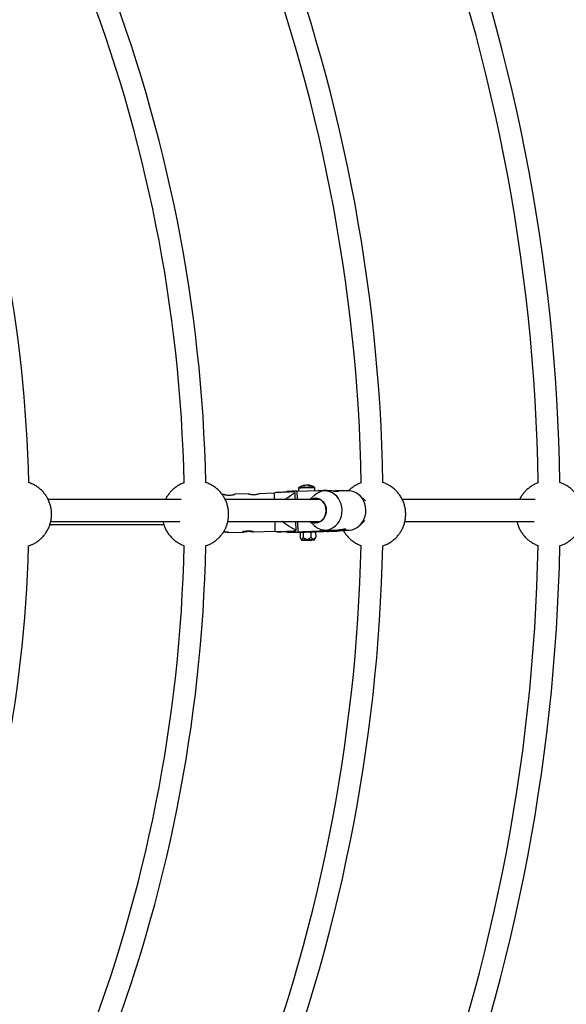
# Model space of a CAD drawing. Units: millimetres. Extents: x -4160 to 2240, y -3200 to 3200.
# Drawn here: x 12 to 415, y -364 to 362 of the extents above; entities that cross this region are included whole.
import ezdxf

# ---------------------------------------------------------------- set-up
doc = ezdxf.new("R2010")
doc.units = ezdxf.units.MM

msp = doc.modelspace()

# ---------------------------------------------------------------- linework, layer by layer
at = {"color": 7, "linetype": 'Continuous', "lineweight": 25}
for p, q in [((216.15, 14.32), (231.85, 14.84)), ((217.39, 16.41), (217.44, 14.36)), ((223.81, 18.75), (222.92, 18.73)), ((229.43, 14.76), (229.39, 16.71)), ((238.08, 14.54), (231.85, 14.84)), ((231.85, 14.84), (233.52, 14.84)), ((233.52, 14.84), (239.75, 14.54)), ((238.08, 14.54), (238.08, 14.4)), ((239.75, 14.54), (238.08, 14.54)), ((238.46, 14.63), (244.75, 14.84)), ((238.46, 14.6), (238.46, 14.7)), ((239.75, 14.54), (239.76, 14.4)), ((250.98, 14.54), (244.75, 14.84)), ((244.75, 14.84), (246.43, 14.84)), ((246.43, 14.84), (252.66, 14.54)), ((250.98, 14.54), (250.99, 14.4)), ((252.66, 14.54), (250.98, 14.54)), ((252.66, 14.54), (252.66, 14.4)), ((130.82, 8), (32.82, 8)), ((162.74, 11.75), (161.14, 11.71)), ((233.47, 8), (163.35, 8)), ((180.73, 12.2), (170.34, 11.94)), ((199.48, 12.67), (188.34, 12.39)), ((200.81, 13.24), (199.48, 12.67)), ((208.65, 13.95), (208.66, 13.54)), ((214.58, 13.03), (214.56, 13.74)), ((214.58, 13.03), (214.71, 8)), ((228.92, 11.06), (225.72, 8)), ((241.47, 14.4), (236.94, 14.4)), ((254.53, 14.4), (245.26, 14.4)), ((266.71, 7.08), (262.55, 11.06)), ((391.89, 8), (293.89, 8)), ((34.15, -10.19), (117.99, -10.38)), ((34.71, -8), (129.95, -8)), ((165.25, -8), (233.47, -8)), ((215.11, -8), (215.27, -14.51)), ((215.28, -15.25), (215.27, -14.51)), ((225.72, -8), (228.92, -11.06)), ((236.94, -14.4), (238.44, -14.4)), ((238.44, -14.4), (238.8, -14.39)), ((238.8, -14.39), (240.48, -14.39)), ((238.8, -14.39), (238.81, -14.54)), ((240.48, -14.39), (240.48, -14.54)), ((240.48, -14.4), (246.21, -14.4)), ((249.99, -14.4), (251.35, -14.4)), ((251.35, -14.4), (251.71, -14.39)), ((251.71, -14.39), (253.39, -14.39)), ((251.71, -14.39), (251.71, -14.54)), ((253.39, -14.39), (253.39, -14.54)), ((253.39, -14.4), (254.53, -14.4)), ((262.55, -11.06), (266.29, -7.48)), ((295.78, -8), (391.02, -8)), ((166.03, -16.17), (176.42, -15.91)), ((176.26, -14.92), (176.29, -15.92)), ((184.03, -15.72), (200.18, -15.32)), ((200.18, -15.32), (201.52, -15.82)), ((200.18, -15.32), (200.18, -15.32)), ((209.39, -15.51), (209.4, -16.14)), ((215.28, -15.25), (215.28, -15.26)), ((216.91, -15.77), (232.6, -15.25)), ((218.2, -15.78), (218.2, -15.92)), ((218.48, -16.37), (218.57, -19.84)), ((219.2, -15.89), (218.79, -16.14)), ((218.82, -20.4), (219.6, -21.89)), ((220.74, -16.24), (220.82, -19.71)), ((226.47, -16.08), (226.55, -19.56)), ((234.28, -15.25), (227.01, -15.49)), ((229.1, -21.65), (229.77, -20.19)), ((229.73, -15.93), (229.2, -15.64)), ((231.49, -15.77), (229.54, -15.83)), ((229.94, -16.06), (229.7, -15.98)), ((230.03, -19.53), (229.73, -20.18)), ((229.94, -16.06), (230.03, -19.53)), ((230.2, -15.62), (230.19, -15.48)), ((247.18, -15.25), (231.49, -15.77)), ((232.6, -15.25), (238.81, -14.54)), ((234.28, -15.25), (232.6, -15.25)), ((240.48, -14.54), (234.28, -15.25)), ((238.24, -15.49), (245.51, -15.25)), ((238.81, -14.54), (240.48, -14.54)), ((239.21, -15.39), (239.2, -14.69)), ((245.51, -15.25), (251.71, -14.54)), ((247.18, -15.25), (245.51, -15.25)), ((253.39, -14.54), (247.18, -15.25)), ((251.71, -14.54), (253.39, -14.54))]:
    msp.add_line(p, q, dxfattribs=at)
at = {"color": 8, "linetype": 'Continuous', "lineweight": 25}
for p, q in [((219.39, 16.96), (219.62, 16.97)), ((216.15, 14.32), (216.31, 8)), ((216.71, -8), (216.91, -15.77))]:
    msp.add_line(p, q, dxfattribs=at)
at = {"color": 7, "linetype": 'Continuous', "lineweight": 25, "flags": 128}
for points in [[(225.92, 8), (226.59, 8.39), (228.08, 8.96), (229.63, 9.19), (231.2, 9.07), (232.71, 8.59), (234.12, 7.79), (235.36, 6.69), (236.39, 5.33), (237.17, 3.76), (237.66, 2.05), (237.86, 0.26), (237.75, -1.53), (237.34, -3.27), (236.64, -4.89), (235.68, -6.31), (234.5, -7.49), (233.14, -8.39), (231.65, -8.96), (230.1, -9.19), (230.1, -9.19)], [(226.29, -8), (227.75, -8.66), (229.31, -8.98), (230.9, -8.92), (232.44, -8.51), (233.88, -7.74), (235.15, -6.66), (236.21, -5.3), (237.01, -3.73), (237.52, -2), (237.71, -0.2), (237.59, 1.62), (237.15, 3.37), (236.41, 4.98), (235.4, 6.39), (234.17, 7.53), (232.76, 8.37), (231.24, 8.86), (229.66, 9), (229.66, 9)], [(237.3, -14.39), (239.26, -14.15), (241.16, -13.56), (242.95, -12.64), (244.6, -11.4), (246.05, -9.88), (247.29, -8.12), (248.27, -6.16), (248.97, -4.05), (249.37, -1.84), (249.47, 0.42), (249.26, 2.66), (248.74, 4.84), (247.94, 6.9), (246.86, 8.8), (245.54, 10.47), (244.01, 11.89), (242.31, 13.01), (240.47, 13.82), (238.54, 14.28), (236.58, 14.39), (234.62, 14.15), (232.73, 13.56), (230.93, 12.64), (229.29, 11.4), (228.92, 11.06)], [(254.53, -14.4), (254.89, -14.39), (256.84, -14.15), (258.74, -13.56), (260.54, -12.64), (262.18, -11.4), (263.64, -9.88), (264.87, -8.12), (265.85, -6.16), (266.55, -4.05), (266.96, -1.84), (267.05, 0.42), (266.84, 2.66), (266.33, 4.84), (265.52, 6.9), (264.45, 8.8), (263.13, 10.47), (261.6, 11.89), (259.89, 13.01), (258.05, 13.82), (256.13, 14.28), (254.53, 14.4)], [(215.28, -15.26), (213.4, -15.33), (211.76, -15.39), (210.4, -15.45), (209.34, -15.51), (208.62, -15.56), (208.24, -15.6), (208.23, -15.64), (208.57, -15.66), (209.26, -15.67), (209.39, -15.67)], [(218.55, -16.11), (218.07, -16.11), (216.04, -16.15), (214.21, -16.18), (212.62, -16.19), (211.32, -16.2), (210.34, -16.19), (209.7, -16.18), (209.42, -16.15), (209.5, -16.11), (209.94, -16.07), (210.73, -16.02), (211.86, -15.96), (213.29, -15.9), (214.98, -15.84), (216.91, -15.77)], [(218.95, -16.05), (218.32, -16.06), (216.67, -16.08), (215.25, -16.1), (214.11, -16.1), (213.27, -16.1), (212.76, -16.08), (212.6, -16.06), (212.8, -16.03), (213.34, -15.98), (214.2, -15.94), (215.38, -15.88), (216.82, -15.83), (218.48, -15.77)], [(219.12, -15.94), (218.8, -15.94), (218.32, -15.93), (218.21, -15.92), (218.47, -15.89), (219.09, -15.85), (220.04, -15.81), (221.24, -15.77)], [(218.48, -15.77), (220.32, -15.71), (222.28, -15.66), (224.3, -15.6), (226.31, -15.55), (228.26, -15.51), (230.08, -15.48), (231.73, -15.46), (233.14, -15.44), (234.29, -15.44), (235.13, -15.44), (235.64, -15.46), (235.79, -15.48), (235.6, -15.51), (235.06, -15.55), (234.19, -15.6), (233.02, -15.66), (231.58, -15.71), (229.91, -15.77), (229.46, -15.78)], [(224.93, -21.82), (226.18, -21.78), (227.29, -21.75), (228.19, -21.71), (228.8, -21.68), (229.08, -21.65), (229.01, -21.64), (228.6, -21.63), (227.87, -21.63), (226.87, -21.65), (225.7, -21.67), (224.42, -21.7), (223.13, -21.73), (221.94, -21.77), (220.93, -21.81), (220.16, -21.84), (219.71, -21.87), (219.61, -21.89), (219.85, -21.9), (220.43, -21.9), (221.3, -21.9), (222.39, -21.88), (223.63, -21.85), (224.93, -21.82)], [(221.24, -15.77), (222.63, -15.73), (224.12, -15.69), (225.62, -15.65), (227.02, -15.62), (228.25, -15.61), (229.22, -15.6), (229.88, -15.6), (230.18, -15.61), (230.1, -15.64), (229.66, -15.67), (229.28, -15.69)], [(224.71, -21.8), (225.71, -21.77), (226.54, -21.74), (227.11, -21.71), (227.34, -21.69), (227.22, -21.68), (226.74, -21.68), (225.98, -21.69), (225.02, -21.71), (223.98, -21.73), (222.99, -21.76), (222.16, -21.79), (221.59, -21.82), (221.35, -21.84), (221.48, -21.85), (221.95, -21.85), (222.72, -21.84), (223.67, -21.83), (224.71, -21.8)], [(227.01, -15.49), (229.3, -15.44), (231.46, -15.4), (233.44, -15.37), (235.19, -15.35), (236.67, -15.34), (237.83, -15.34), (238.66, -15.35), (239.11, -15.37), (239.2, -15.4), (238.91, -15.44), (238.24, -15.49)]]:
    msp.add_lwpolyline(points, dxfattribs=at)
at = {"color": 7, "linetype": 'Continuous', "lineweight": 25}
msp.add_circle((-960.3, 0), 3200, dxfattribs=at)
for centre, radius, start, end in [((-960.3, 0), 1354.59, 0.86166, 21.40789), ((-960.3, 0), 1370.59, 0.86305, 21.40952), ((-960.3, 0), 1240.06, 0.95354, 21.29417), ((-960.3, 0), 1224.06, 0.95561, 21.29235), ((-960.22, -2.72), 1109.52, 1.20555, 21.26648), ((-960.22, -2.72), 1093.52, 1.20986, 21.30273), ((-960.3, 0), 978.99, 1.20731, 20.97097), ((223.58, 8.84), 10, 100.10984, 126.6807), ((227.52, -151.87), 169.03, 89.45021, 92.68053), ((222.94, 13.7), 5.1, 101.82583, 116.15441), ((221.43, 12.59), 5.73, 87.07367, 97.35418), ((223.97, 13.74), 5.1, 101.82583, 116.15441), ((221.93, 17.96), 0.729, 92.52951, 98.09238), ((222.99, 13.29), 5.52, 67.70392, 81.49267), ((223.97, 13.3), 5.52, 67.70392, 81.49267), ((224.79, 18.21), 0.55, 84.44773, 89.68128), ((223.58, 8.84), 10, 56.19397, 82.76483), ((225.63, 13.2), 5.22, 85.20009, 95.97095), ((236.47, -13.53), 28.3, 85.96192, 92.09319), ((104.26, 6.39), 95.43, 0.9687, 3.7753), ((218.06, -100.31), 114.65, 90.95384, 94.7098), ((229.93, 1.91), 7.09, 92.19268, 120.81531), ((-54.86, -14.94), 255.04, 359.91549, 1.56008), ((229.89, -1.98), 7.21, 236.56594, 271.6018), ((237.05, -2.81), 11.58, 225.40073, 271.24598), ((219.64, -18.51), 2.66, 90.89949, 99.47865), ((227.31, -175.54), 159.87, 91.33393, 92.76557), ((230.66, -265.94), 250.32, 90.56505, 91.61836), ((228.53, -26.2), 10.58, 86.37936, 91.82469), ((-960.3, 0), 978.99, 338.70905, 358.4713), ((-960.22, -2.72), 1093.52, 338.71731, 358.78889), ((-960.22, -2.72), 1109.52, 338.67513, 358.7933), ((-960.3, 0), 1224.06, 338.45333, 358.79063), ((-960.3, 0), 1240.06, 338.45423, 358.79476), ((-960.3, 0), 1354.59, 338.3617, 358.90847), ((-960.3, 0), 1370.59, 338.36294, 358.90839)]:
    msp.add_arc(centre, radius, start, end, dxfattribs=at)
at = {"color": 8, "linetype": 'Continuous', "lineweight": 25}
for centre, radius, start, end in [((219.18, 1.74), 14.78, 89.73413, 96.94166), ((219.4, 1.08), 15.88, 90.0457, 96.48616), ((227.65, -158.9), 175.62, 89.43441, 92.7443)]:
    msp.add_arc(centre, radius, start, end, dxfattribs=at)
at = {"color": 7, "linetype": 'Continuous', "lineweight": 25}
for points, knots in [([(18.24, -26.11), (18.72, -25.97), (20.08, -25.55), (22.19, -24.54), (24.55, -23.14), (26.72, -21.48), (28.7, -19.59), (30.45, -17.49), (31.97, -15.22), (33.22, -12.78), (34.2, -10.21), (34.88, -7.54), (35.27, -4.8), (35.35, -2.02), (35.11, 0.77), (34.56, 3.53), (33.69, 6.21), (32.52, 8.8), (31.05, 11.24), (29.3, 13.49), (27.31, 15.54), (25.09, 17.33), (22.68, 18.85), (20.44, 19.96), (18.98, 20.44), (18.41, 20.63)], [0, 0, 0, 0, 0.024349, 0.068816, 0.113147, 0.157374, 0.201536, 0.245677, 0.289842, 0.33408, 0.378438, 0.422959, 0.467681, 0.512632, 0.557828, 0.603267, 0.648932, 0.69479, 0.740798, 0.7869, 0.833038, 0.879154, 0.925194, 0.971112, 1, 1, 1, 1]), ([(133.07, 20.43), (132.58, 20.26), (131.22, 19.79), (129.13, 18.71), (126.82, 17.23), (124.71, 15.5), (122.79, 13.54), (121.12, 11.38), (119.93, 9.52), (119.39, 8.35), (119.23, 8)], [0, 0, 0, 0, 0.0814981, 0.2251926, 0.3684754, 0.5114606, 0.6542779, 0.7970701, 0.9399885, 1, 1, 1, 1]), ([(148.89, -26.08), (149.33, -25.94), (150.65, -25.53), (152.72, -24.54), (155.08, -23.14), (157.26, -21.48), (159.23, -19.59), (160.99, -17.49), (162.5, -15.22), (163.75, -12.78), (164.73, -10.21), (165.42, -7.54), (165.81, -4.8), (165.89, -2.02), (165.65, 0.77), (165.1, 3.53), (164.23, 6.21), (163.05, 8.8), (161.58, 11.24), (159.84, 13.49), (157.84, 15.54), (155.62, 17.33), (153.21, 18.85), (150.98, 19.97), (149.51, 20.44), (148.94, 20.63)], [0, 0, 0, 0, 0.02252, 0.06707, 0.111481, 0.15579, 0.200034, 0.244256, 0.288502, 0.332822, 0.377261, 0.421864, 0.466668, 0.511702, 0.556981, 0.602503, 0.648252, 0.694196, 0.740288, 0.786475, 0.832698, 0.878899, 0.925023, 0.971025, 1, 1, 1, 1]), ([(217.68, 16.9), (217.65, 16.89), (217.59, 16.85), (217.48, 16.74), (217.4, 16.59), (217.4, 16.48), (217.4, 16.42)], [0, 0, 0, 0, 0.158149, 0.433571, 0.742498, 1, 1, 1, 1]), ([(221.93, 18.27), (221.93, 18.28), (221.92, 18.42), (221.91, 18.56), (221.9, 18.69)], [0, 0, 0, 0, 0.105769, 1, 1, 1, 1]), ([(224.79, 18.76), (224.79, 18.63), (224.78, 18.47), (224.78, 18.31), (224.77, 18.27)], [0, 0, 0, 0, 0.766027, 1, 1, 1, 1]), ([(229.38, 16.71), (229.38, 16.73), (229.39, 16.82), (229.35, 16.91), (229.31, 16.97), (229.31, 16.97)], [0, 0, 0, 0, 0.253952, 0.926013, 1, 1, 1, 1]), ([(263.56, 20.41), (263.08, 20.25), (261.74, 19.79), (259.66, 18.71), (257.36, 17.23), (255.54, 15.78), (254.58, 14.76), (254.24, 14.4)], [0, 0, 0, 0, 0.134567, 0.3796059, 0.6239426, 0.8677718, 1, 1, 1, 1]), ([(279.41, -26.08), (279.85, -25.94), (281.18, -25.54), (283.26, -24.54), (285.62, -23.14), (287.79, -21.48), (289.77, -19.59), (291.52, -17.49), (293.04, -15.22), (294.29, -12.78), (295.27, -10.21), (295.95, -7.54), (296.34, -4.8), (296.42, -2.02), (296.18, 0.77), (295.63, 3.53), (294.76, 6.21), (293.59, 8.8), (292.12, 11.24), (290.37, 13.49), (288.38, 15.54), (286.16, 17.33), (283.75, 18.85), (281.51, 19.97), (280.03, 20.45), (279.46, 20.63)], [0, 0, 0, 0, 0.02274, 0.067261, 0.111646, 0.155927, 0.200144, 0.244339, 0.288559, 0.332851, 0.377263, 0.421838, 0.466615, 0.511621, 0.556872, 0.602367, 0.648088, 0.694003, 0.740067, 0.786226, 0.832421, 0.878593, 0.924689, 0.970663, 1, 1, 1, 1]), ([(394.15, 20.44), (393.66, 20.26), (392.3, 19.79), (390.2, 18.71), (387.89, 17.23), (385.78, 15.5), (383.86, 13.54), (382.19, 11.38), (381, 9.52), (380.46, 8.35), (380.3, 8)], [0, 0, 0, 0, 0.082122, 0.225719, 0.368904, 0.511792, 0.654513, 0.797208, 0.940029, 1, 1, 1, 1]), ([(409.87, -26.11), (410.34, -25.96), (411.69, -25.55), (413.79, -24.54), (416.15, -23.14), (418.33, -21.48), (420.3, -19.59), (422.06, -17.49), (423.57, -15.22), (424.82, -12.78), (425.8, -10.21), (426.49, -7.54), (426.88, -4.8), (426.96, -2.02), (426.72, 0.77), (426.17, 3.53), (425.3, 6.21), (424.12, 8.8), (422.65, 11.24), (420.91, 13.49), (418.91, 15.54), (416.69, 17.33), (414.28, 18.85), (412.03, 19.97), (410.55, 20.45), (409.97, 20.64)], [0, 0, 0, 0, 0.024014, 0.068459, 0.112766, 0.15697, 0.20111, 0.245228, 0.289371, 0.333586, 0.377921, 0.422419, 0.467118, 0.512046, 0.557218, 0.602634, 0.648275, 0.694111, 0.740095, 0.786173, 0.832288, 0.87838, 0.924396, 0.97029, 1, 1, 1, 1]), ([(162.59, 11.75), (162.64, 11.74), (162.72, 11.73), (163.38, 11.6), (164.35, 11.44), (165.58, 11.33), (166.91, 11.34), (168.16, 11.46), (169.24, 11.66), (170, 11.85), (170.38, 11.95), (170.35, 11.93), (170.34, 11.93)], [0, 0, 0, 0, 0.1063275, 0.2125632, 0.3212078, 0.4318736, 0.5398033, 0.6444521, 0.7504038, 0.8601325, 0.9703789, 1, 1, 1, 1]), ([(180.58, 12.2), (180.63, 12.19), (180.72, 12.18), (181.37, 12.05), (182.35, 11.89), (183.58, 11.78), (184.9, 11.79), (186.15, 11.91), (187.23, 12.11), (187.99, 12.3), (188.38, 12.4), (188.34, 12.38), (188.34, 12.38)], [0, 0, 0, 0, 0.106327, 0.212563, 0.321208, 0.431874, 0.539803, 0.644452, 0.750404, 0.860132, 0.970379, 1, 1, 1, 1]), ([(214.56, 13.74), (212.86, 13.68), (209.45, 13.57), (205.65, 13.44), (203.16, 13.34), (201.76, 13.28), (200.81, 13.23), (200.82, 13.21), (200.82, 13.2)], [0, 0, 0, 0, 0.295571, 0.593574, 0.704517, 0.817313, 0.942024, 1, 1, 1, 1]), ([(207.36, 8), (207.77, 8.35), (209.32, 9.68), (211.79, 11.27), (213.83, 12.55), (214.58, 13.03)], [0, 0, 0, 0, 0.180728, 0.696094, 1, 1, 1, 1]), ([(245.26, 14.39), (245.49, 14.39), (246.08, 14.39), (246.67, 14.27), (246.99, 14.11), (246.84, 13.98), (246.27, 13.95), (245.36, 14.04), (244.19, 14.2), (242.89, 14.34), (241.92, 14.42), (241.51, 14.4), (241.47, 14.39)], [0, 0, 0, 0, 0.0755804, 0.1879071, 0.3026512, 0.4193974, 0.5334033, 0.6441505, 0.7562128, 0.8720408, 0.9883599, 1, 1, 1, 1]), ([(243.49, 14.27), (243.62, 14.29), (244.13, 14.36), (244.59, 14.38), (244.93, 14.39)], [0, 0, 0, 0, 0.260901, 1, 1, 1, 1]), ([(117.35, -8), (117.48, -8.59), (117.81, -10.1), (118.69, -12.44), (119.95, -14.99), (121.51, -17.38), (123.33, -19.57), (125.4, -21.54), (127.67, -23.26), (130.14, -24.68), (131.95, -25.55), (132.96, -25.85), (133.06, -25.88)], [0, 0, 0, 0, 0.072947, 0.186589, 0.300681, 0.415105, 0.52972, 0.644379, 0.75894, 0.873275, 0.987277, 1, 1, 1, 1]), ([(215.27, -14.51), (213.17, -13.28), (209.95, -11.4), (206.63, -9.22), (205.57, -8.14), (205.43, -8)], [0, 0, 0, 0, 0.618478, 0.948627, 1, 1, 1, 1]), ([(250.38, -14.39), (250.73, -14.37), (251.44, -14.32), (252.12, -14.13), (252.42, -13.91), (252.27, -13.76), (251.7, -13.73), (250.79, -13.83), (249.63, -14.03), (248.33, -14.24), (247.11, -14.38), (246.48, -14.39), (246.21, -14.39)], [0, 0, 0, 0, 0.101318, 0.202554, 0.305968, 0.411186, 0.513935, 0.613747, 0.714744, 0.819135, 0.923968, 1, 1, 1, 1]), ([(247.95, -14.27), (247.97, -14.27), (248.41, -14.32), (249.29, -14.4), (250.04, -14.4), (250.38, -14.39)], [0, 0, 0, 0, 0.023086, 0.552821, 1, 1, 1, 1]), ([(378.42, -8), (378.55, -8.59), (378.88, -10.1), (379.76, -12.44), (381.02, -14.99), (382.58, -17.38), (384.4, -19.57), (386.47, -21.54), (388.74, -23.26), (391.21, -24.68), (392.99, -25.54), (393.97, -25.83), (394.05, -25.86)], [0, 0, 0, 0, 0.073199, 0.187233, 0.30172, 0.416538, 0.531549, 0.646604, 0.76156, 0.876291, 0.990686, 1, 1, 1, 1]), ([(162.14, -15.68), (162.29, -15.67), (162.86, -15.63), (163.84, -15.71), (164.92, -15.86), (165.72, -16.05), (166.13, -16.17), (166.09, -16.18), (165.63, -16.09), (164.8, -15.93), (163.67, -15.8), (162.69, -15.74), (162.16, -15.78), (162.06, -15.78)], [0, 0, 0, 0, 0.036617, 0.138201, 0.241051, 0.347567, 0.454586, 0.558245, 0.659966, 0.763834, 0.870901, 0.977324, 1, 1, 1, 1]), ([(176.29, -15.92), (176.29, -15.91), (176.32, -15.9), (176.42, -15.86), (176.5, -15.84), (176.69, -15.78), (176.82, -15.74), (177.1, -15.66), (177.26, -15.62), (177.62, -15.53), (177.82, -15.49), (178.24, -15.41), (178.47, -15.37), (178.94, -15.3), (179.18, -15.27), (179.69, -15.23), (179.94, -15.22), (180.45, -15.2), (180.71, -15.2), (181.21, -15.22), (181.46, -15.24), (181.93, -15.28), (182.16, -15.31), (182.58, -15.37), (182.78, -15.4), (183.14, -15.47), (183.3, -15.51), (183.58, -15.57), (183.7, -15.6), (183.89, -15.65), (183.97, -15.68), (184.06, -15.71), (184.09, -15.72), (184.08, -15.73), (184.06, -15.72), (183.95, -15.7), (183.88, -15.69), (183.68, -15.65), (183.55, -15.63), (183.26, -15.57), (183.1, -15.55), (182.74, -15.49), (182.54, -15.46), (182.11, -15.41), (181.89, -15.38), (181.41, -15.34), (181.16, -15.33), (180.66, -15.32), (180.4, -15.31), (179.89, -15.33), (179.64, -15.34), (179.14, -15.38), (178.89, -15.41), (178.42, -15.47), (178.2, -15.5), (177.78, -15.58), (177.58, -15.62), (177.23, -15.69), (177.07, -15.73), (176.79, -15.8), (176.67, -15.83), (176.48, -15.87), (176.41, -15.89), (176.31, -15.92), (176.29, -15.92), (176.29, -15.92)], [0, 0, 0, 0, 0.03125, 0.03125, 0.0625, 0.0625, 0.09375, 0.09375, 0.125, 0.125, 0.15625, 0.15625, 0.1875, 0.1875, 0.21875, 0.21875, 0.25, 0.25, 0.28125, 0.28125, 0.3125, 0.3125, 0.34375, 0.34375, 0.375, 0.375, 0.40625, 0.40625, 0.4375, 0.4375, 0.46875, 0.46875, 0.5, 0.5, 0.53125, 0.53125, 0.5625, 0.5625, 0.59375, 0.59375, 0.625, 0.625, 0.65625, 0.65625, 0.6875, 0.6875, 0.71875, 0.71875, 0.75, 0.75, 0.78125, 0.78125, 0.8125, 0.8125, 0.84375, 0.84375, 0.875, 0.875, 0.90625, 0.90625, 0.9375, 0.9375, 0.96875, 0.96875, 1, 1, 1, 1]), ([(201.53, -15.79), (201.52, -15.78), (201.5, -15.76), (202.48, -15.71), (203.88, -15.65), (206.35, -15.55), (210.16, -15.42), (213.57, -15.3), (215.28, -15.25)], [0, 0, 0, 0, 0.077033, 0.199221, 0.30758, 0.418435, 0.707208, 1, 1, 1, 1]), ([(209.39, -15.73), (208.25, -15.75), (206.3, -15.78), (203.87, -15.81), (202.15, -15.82), (201.69, -15.8), (201.51, -15.8)], [0, 0, 0, 0, 0.335712, 0.575758, 0.822925, 1, 1, 1, 1]), ([(218.57, -19.84), (218.65, -20.04), (218.73, -20.23), (218.91, -20.57), (219, -20.74), (219.2, -21.02), (219.3, -21.14), (219.51, -21.31), (219.62, -21.35), (219.79, -21.34), (219.84, -21.33), (219.95, -21.28), (220, -21.24), (220.16, -21.1), (220.25, -20.96), (220.43, -20.66), (220.52, -20.48), (220.68, -20.11), (220.75, -19.92), (220.82, -19.71)], [0, 0, 0, 0, 0.125, 0.125, 0.25, 0.25, 0.375, 0.375, 0.5, 0.5, 0.5625, 0.5625, 0.625, 0.625, 0.75, 0.75, 0.875, 0.875, 1, 1, 1, 1]), ([(219.6, -15.86), (219.69, -15.85), (219.79, -15.86), (219.98, -15.89), (220.08, -15.91), (220.36, -16.01), (220.55, -16.11), (220.74, -16.24)], [0, 0, 0, 0, 0.25, 0.25, 0.5, 0.5, 1, 1, 1, 1]), ([(220.74, -16.24), (221.2, -16.09), (221.67, -15.96), (222.63, -15.78), (223.11, -15.73), (223.59, -15.71)], [0, 0, 0, 0, 0.5, 0.5, 1, 1, 1, 1]), ([(220.82, -19.71), (221.02, -19.9), (221.23, -20.09), (221.66, -20.44), (221.9, -20.6), (222.26, -20.82), (222.38, -20.88), (222.64, -21), (222.77, -21.05), (223.04, -21.13), (223.17, -21.16), (223.45, -21.2), (223.59, -21.21), (224.01, -21.2), (224.29, -21.14), (224.82, -20.94), (225.06, -20.81), (225.53, -20.5), (225.75, -20.33), (226.17, -19.96), (226.36, -19.76), (226.55, -19.56)], [0, 0, 0, 0, 0.125, 0.125, 0.25, 0.25, 0.3125, 0.3125, 0.375, 0.375, 0.4375, 0.4375, 0.5, 0.5, 0.625, 0.625, 0.75, 0.75, 0.875, 0.875, 1, 1, 1, 1]), ([(223.59, -15.71), (224.07, -15.7), (224.57, -15.73), (225.53, -15.86), (226, -15.96), (226.47, -16.08)], [0, 0, 0, 0, 0.5, 0.5, 1, 1, 1, 1]), ([(226.55, -19.56), (226.68, -19.76), (226.8, -19.95), (227.07, -20.3), (227.21, -20.47), (227.5, -20.76), (227.66, -20.89), (227.99, -21.07), (228.16, -21.12), (228.41, -21.12), (228.49, -21.1), (228.66, -21.06), (228.74, -21.02), (228.98, -20.89), (229.13, -20.76), (229.41, -20.46), (229.54, -20.29), (229.79, -19.93), (229.91, -19.74), (230.03, -19.53)], [0, 0, 0, 0, 0.125, 0.125, 0.25, 0.25, 0.375, 0.375, 0.5, 0.5, 0.5625, 0.5625, 0.625, 0.625, 0.75, 0.75, 0.875, 0.875, 1, 1, 1, 1]), ([(228.19, -15.63), (228.34, -15.63), (228.49, -15.64), (228.78, -15.67), (228.93, -15.7), (229.36, -15.82), (229.65, -15.93), (229.94, -16.06)], [0, 0, 0, 0, 0.25, 0.25, 0.5, 0.5, 1, 1, 1, 1]), ([(250.49, -14.87), (250.5, -14.9), (250.94, -15.78), (252.06, -17.36), (253.86, -19.57), (255.93, -21.54), (258.21, -23.26), (260.68, -24.67), (262.44, -25.53), (263.39, -25.82), (263.44, -25.83)], [0, 0, 0, 0, 0.005505, 0.169743, 0.334255, 0.498831, 0.663267, 0.827378, 0.991011, 1, 1, 1, 1])]:
    msp.add_open_spline(points, degree=3, knots=knots, dxfattribs=at)
for points in [[(218.48, -16.37), (218.84, -16.08), (219.21, -15.88), (219.6, -15.86)], [(226.47, -16.08), (227.03, -15.81), (227.6, -15.63), (228.19, -15.63)]]:
    msp.add_open_spline(points, degree=3, dxfattribs=at)

doc.saveas('drawing.dxf')
